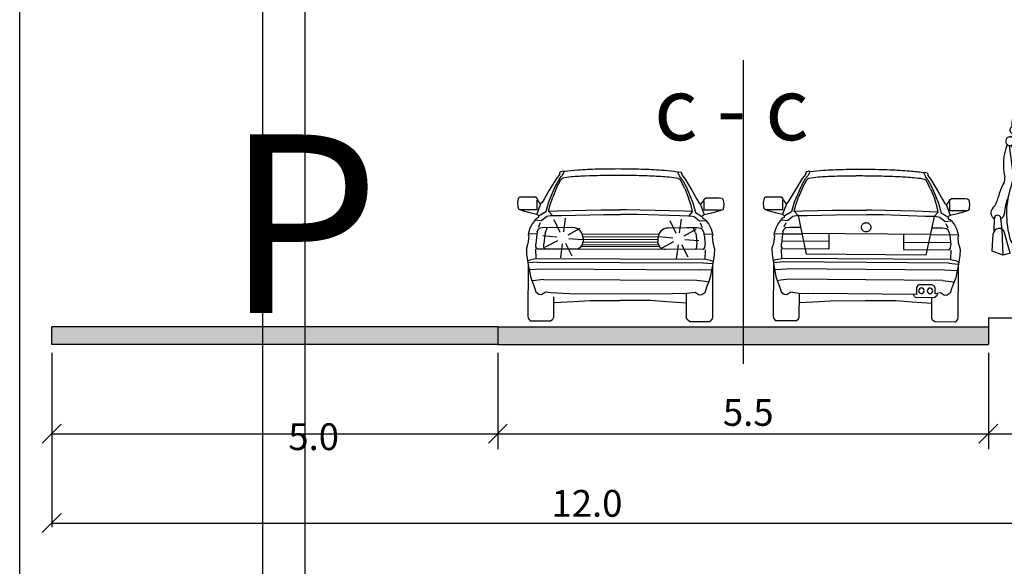
# Model space of a CAD drawing. Units: metres. Extents: x 7527005 to 7527643, y 4825577 to 4825955.
# Drawn here: x 7527508 to 7527542, y 4825780 to 4825799 of the extents above; entities that cross this region are included whole.
import ezdxf

# ---------------------------------------------------------------- set-up
doc = ezdxf.new("R2010")
doc.units = ezdxf.units.M
doc.header["$LTSCALE"] = 0.5
doc.layers.get('0').update_dxf_attribs({"lineweight": 13})
doc.layers.add('00_Pomocni', color=6, linetype='Continuous', plot=False)
doc.layers.add('S_poprecni profili_crtež', color=7, linetype='Continuous')
doc.styles.add('ATTR', font='romans.shx', dxfattribs={"width": 0.8, "height": 0.7})

# ---------------------------------------------------------------- blocks, each defined once
blk = doc.blocks.new('PEOPLE01')
for p, q in [((8.47, 67.76), (8.47, 67.76)), ((-9.09, 61.94), (-6.34, 61.64)), ((-7.73, 59.26), (-6.28, 59.5)), ((9.36, 44.76), (12.96, 60.25)), ((13.12, 60.94), (11.48, 58.72)), ((14.16, 58.66), (18.62, 57.48)), ((15.15, 56.35), (14.23, 58.65)), ((-8.93, 56.92), (-8.31, 55.68)), ((5.18, 54.16), (5.47, 56.37)), ((9.36, 44.76), (7.02, 57.62)), ((7.6, 57.4), (11.46, 53.79)), ((7.66, 54.1), (12.48, 58.18)), ((9.48, 55.64), (9.36, 44.76)), ((13.66, 55), (15.15, 56.35)), ((-7.91, 53.83), (-7.95, 52.04)), ((-7.9, 53.89), (-6.7, 53.46)), ((-4.26, 52.95), (-5.03, 50.11)), ((-4.17, 52.92), (-3.54, 52.75)), ((-3.77, 52.82), (-2.41, 43.08)), ((2.48, 52.37), (2.47, 46.77)), ((6.31, 53.32), (5.18, 54.16)), ((5.72, 51.84), (6.31, 53.32)), ((9.36, 44.76), (14.85, 53.92)), ((14.85, 53.92), (13.66, 55)), ((-13.06, 51.94), (-11.95, 43.16)), ((-12.5, 51.97), (-10.89, 49.3)), ((9.36, 44.76), (5.72, 51.84)), ((0.81, 41.76), (-0.39, 45.46)), ((9.36, 44.76), (9.64, 32.85)), ((2.66, 35.05), (5.05, 40.39)), ((-0.6, 35.02), (-1.61, 39.04)), ((-0.94, 32.99), (0.12, 39.33)), ((18.53, 32.18), (19.46, 39.4)), ((-17.73, 25.35), (-17.69, 29.21)), ((-15.31, 25.82), (-15.7, 29.31)), ((0.61, 29.39), (1.54, 29.72)), ((2.53, 22.63), (0.81, 29.46)), ((5.46, 28.54), (4.88, 19.61)), ((7.48, 28.84), (5.67, 28.56)), ((19.18, 29.6), (15.26, 28.6)), ((21.23, 28.73), (22.18, 30.24)), ((-15, 17.82), (-15.31, 25.82)), ((-12.8, 18.4), (-14.53, 24.77)), ((11.6, 26.45), (9.9, 20.8)), ((-18.37, 19.05), (-18.07, 24.39)), ((-15, 17.82), (-18.37, 19.05)), ((-12.8, 18.4), (-15, 17.82)), ((-0.79, 20.48), (-1.74, 18.94)), ((13.02, 21.21), (13.91, 1.74)), ((-9.19, 11.44), (-10.29, 15.38)), ((-3.48, 7.83), (-1.9, 11.83)), ((17.35, 3.44), (18.58, 12.04))]:
    blk.add_line(p, q)
for centre, radius, start, end in [((8.52, 62.82), 4.92, 44.0652, 149.6605), ((6.52, 63.99), 2.61, 149.6605, 223.0914), ((13.54, 60.25), 6.3, 104.5278, 142.3965), ((13.78, 67.9), 2.38, 224.0652, 227.2955), ((9.16, 62.9), 4.42, 333.7022, 47.2955), ((-9.41, 59.06), 2.89, 83.6899, 192.5675), ((-6.46, 60.57), 1.08, 279.5645, 83.6899), ((-6.5, 58.08), 3.56, 25.3538, 87.5065), ((8.1, 59.99), 4.13, 83.7984, 147.4479), ((14.29, 63), 9.7, 184.6555, 200.4538), ((15.44, 71.72), 10.28, 227.8947, 258.5683), ((-13.17, 58.23), 0.96, 312.2027, 12.5675), ((-7.46, 57.65), 1.64, 99.5645, 206.2318), ((-6.9, 58.13), 3.11, 353.6823, 61.5851), ((-5.6, 58.5), 2.58, 321.7671, 25.3538), ((8.58, 60.87), 3.61, 200.4538, 323.4399), ((14.57, 60.22), 1.61, 153.7022, 255.186), ((-11.82, 56.73), 1.06, 132.2027, 243.7817), ((-12.56, 55.21), 0.632, 261.608, 63.7817), ((-11.88, 53.92), 3.97, 358.6484, 26.2318), ((-15.83, 59.12), 12.09, 336.6577, 353.6823), ((-6.02, 55.74), 2.19, 314.4068, 6.0349), ((-2.57, 56.11), 1.29, 141.7671, 186.0349), ((6.57, 52.37), 4.09, 111.7508, 179.9447), ((3.84, 59.2), 3.27, 291.7508, 333.652), ((17.67, 53.88), 3.73, 15.2134, 75.1861), ((41.62, 49.29), 22.92, 160.857, 192.412), ((1.92, 45.98), 16.83, 158.1997, 192.9045), ((-12.85, 53.26), 1.34, 81.608, 302.5532), ((-11.18, 50.65), 1.76, 31.4991, 122.5532), ((-6.17, 54.95), 1.57, 250.6513, 336.6577), ((-3.97, 53.64), 0.746, 134.4068, 254.887), ((-4.4, 49.52), 3.35, 0.5488, 75.1585), ((-33.12, 40.07), 56.36, 350.9257, 15.2134), ((-8.13, 50.96), 3.21, 211.0972, 344.735), ((-8.88, 52.06), 0.934, 211.4991, 358.6484), ((12.66, 49.68), 13.71, 180.5488, 197.9376), ((-4.74, 46.78), 7.21, 329.9585, 359.9447), ((-12.01, 41.41), 17.47, 348.7716, 19.7919), ((-19.05, 42.26), 7.15, 340.1872, 7.1638), ((-7.62, 39.91), 3.12, 86.7645, 124.0677), ((35.33, 48.37), 38.1, 187.9737, 194.1746), ((11.44, 37.43), 11.47, 149.9584, 170.4643), ((5.1, 41.25), 14.48, 352.6343, 12.412), ((-3.97, 33.38), 12.75, 148.4972, 168.8363), ((-17.33, 41.57), 2.92, 328.4972, 12.9045), ((-1.75, 43.43), 7.45, 335.8818, 345.625), ((13.34, 30.6), 27.27, 160.1872, 197.583), ((78.51, 21.61), 75.19, 167.6185, 173.3371), ((-8.85, 40.79), 14.26, 347.6185, 348.7716), ((-23.4, 37.22), 7.06, 317.1431, 348.8363), ((0.23, 30.05), 14.82, 157.3655, 176.8421), ((-0.39, 26.22), 7.98, 68.8367, 92.4822), ((4.82, 34.08), 2.36, 155.8818, 208.9638), ((-16.68, 30.98), 2.12, 137.1431, 241.2442), ((-16.68, 30.98), 2.12, 298.0249, 356.8421), ((0.06, 30.91), 1.62, 152.8936, 289.8502), ((-5.51, 33.76), 4.64, 332.8936, 350.4643), ((0.77, 31.84), 2.25, 289.8502, 28.9638), ((6.93, 32.33), 3.53, 278.8716, 335.5887), ((14.14, 32.95), 4.5, 181.3615, 284.4306), ((20.45, 31.93), 1.93, 172.6343, 223.0488), ((20.36, 25.67), 7.53, 71.3422, 103.2095), ((20.05, 31.58), 2.51, 327.9033, 350.9257), ((-16.7, 29.2), 0.999, 6.4647, 179.4259), ((5.43, 30.15), 1.6, 173.3371, 278.8716), ((-352.12, 53.06), 372.04, 355.0369, 356.503), ((17.39, 29.08), 2.24, 2.1035, 43.0489), ((20.5, 29.19), 0.864, 182.1034, 327.9033), ((-16.27, 24.3), 1.8, 15.261, 176.8765), ((1.13, 20.81), 11.89, 1.902, 28.2691), ((-11.25, 22.81), 1.48, 197.583, 283.766), ((-8.84, 12.98), 8.64, 74.7969, 103.766), ((0.87, 22.21), 1.71, 272.9699, 14.1746), ((3.79, 19.33), 14.63, 171.7882, 195.6622), ((-1.87, 19.04), 5.24, 154.2789, 195.7186), ((-0.28, 44.46), 23.99, 254.7968, 272.9699), ((7.75, 18.42), 13.17, 168.8051, 187.1744), ((0.36, 17.65), 2.46, 148.4244, 202.0211), ((8.45, 19.38), 3.57, 176.315, 200.2948), ((12.31, 20.07), 2.52, 163.1817, 215.0522), ((8.58, 17.46), 2.03, 346.1648, 35.0522), ((56.55, 17.58), 38.17, 175.037, 186.2271), ((-12.92, 15.93), 6.24, 340.5028, 15.7186), ((-13.41, 15.76), 8.15, 345.8671, 7.1745), ((-8.04, 14.25), 6.6, 338.4745, 22.0211), ((6.65, 15.6), 1.59, 162.1957, 223.8974), ((2.14, 17.05), 3.15, 342.1957, 20.2948), ((13.05, 16.35), 2.57, 166.1648, 207.7697), ((4.6, 9.73), 12.35, 160.5028, 190.2916), ((6.27, 10.8), 12.14, 165.867, 185.8852), ((2.61, 11.71), 4.02, 5.8865, 43.8974), ((2.21, 10.65), 9.68, 347.8867, 27.7697), ((13.07, 12.83), 5.57, 351.8658, 6.2271), ((-14.88, 9.84), 5.91, 335.5877, 15.6622), ((-15.66, 8.54), 9.9, 334.5018, 5.8852), ((16.88, 13.18), 10.33, 185.8865, 209.7457), ((-4.5, 5.13), 5.48, 155.5877, 205.9534), ((-42.52, 1.17), 35.54, 7.4342, 10.2917), ((5.1, 4.44), 9.23, 158.4745, 183.5381), ((5.26, 6.54), 3.06, 344.9715, 29.7457), ((9.47, 14.89), 7.6, 260.3463, 285.4326), ((24.69, 5.82), 13.31, 167.8867, 184.1323), ((-7.1, 6.91), 3.37, 210.8432, 258.2488), ((-10.39, 5.37), 3.15, 297.4012, 7.4342), ((-2.04, 2.05), 5.18, 154.5018, 203.5806), ((-13.3, 3.3), 9.21, 339.1792, 3.5381), ((12.68, 4.55), 4.62, 164.9715, 214.633), ((7.06, 4.55), 4.37, 322.4055, 4.1323), ((20.91, 2.93), 3.6, 171.8658, 185.4856), ((-9.11, 2.89), 0.358, 205.9534, 297.4012), ((-5.2, 3.75), 2.18, 205.4056, 296.7841), ((-5.75, 0.43), 1.14, 203.5806, 339.1792), ((9.71, 2.5), 1.02, 214.633, 322.4055), ((15.83, 6.95), 4.86, 246.2224, 288.2358), ((20.56, 2.05), 6.65, 182.6261, 207.1679), ((7.83, 1.68), 9.55, 345.4585, 5.4856), ((15.8, -0.39), 1.31, 207.1679, 345.4585)]:
    blk.add_arc(centre, radius, start, end)
at = {"style": 'ATTR', "width": 0.8, "flags": 9}
blk.add_attdef('ESTCODE', (0, 0), '', height=0.7, dxfattribs=at)

msp = doc.modelspace()

# ---------------------------------------------------------------- hatches: boundary and pattern name
at = {"layer": 'S_poprecni profili_crtež', "linetype": 'Continuous'}
h = msp.add_hatch(color=0, dxfattribs=at)
h.dxf.hatch_style = 1
h.paths.add_polyline_path([(7527524.479, 4825787.981), (7527508.729, 4825787.981), (7527508.729, 4825787.351), (7527524.479, 4825787.351)])
h = msp.add_hatch(color=0, dxfattribs=at)
h.dxf.hatch_style = 1
h.paths.add_polyline_path([(7527533.142, 4825787.351), (7527533.142, 4825787.981), (7527524.479, 4825787.981), (7527524.479, 4825787.351)])
h.paths.add_polyline_path([(7527541.804, 4825787.351), (7527541.804, 4825787.981), (7527533.142, 4825787.981), (7527533.142, 4825787.351)])

# ---------------------------------------------------------------- linework, layer by layer
at = {"layer": '00_Pomocni'}
for p, q in [((7527507.596, 4825721.829), (7527507.596, 4825944.603)), ((7527516.168, 4825944.603), (7527516.168, 4825721.829)), ((7527517.668, 4825944.603), (7527517.668, 4825721.829))]:
    msp.add_line(p, q, dxfattribs=at)
at = {"layer": 'S_poprecni profili_crtež', "color": 0, "linetype": 'Continuous'}
for p, q in [((7527533.142, 4825797.391), (7527533.142, 4825786.666)), ((7527526.662, 4825793.356), (7527526.549, 4825793.208)), ((7527526.653, 4825793.2), (7527526.742, 4825793.311)), ((7527526.695, 4825793.449), (7527526.662, 4825793.407)), ((7527526.662, 4825793.407), (7527526.662, 4825793.356)), ((7527526.776, 4825793.469), (7527526.695, 4825793.449)), ((7527526.818, 4825793.454), (7527526.742, 4825793.311)), ((7527526.818, 4825793.454), (7527526.776, 4825793.469)), ((7527530.824, 4825793.437), (7527530.865, 4825793.452)), ((7527530.824, 4825793.437), (7527530.898, 4825793.293)), ((7527530.865, 4825793.452), (7527530.947, 4825793.431)), ((7527530.947, 4825793.431), (7527530.979, 4825793.388)), ((7527530.979, 4825793.388), (7527530.979, 4825793.338)), ((7527530.979, 4825793.338), (7527531.091, 4825793.188)), ((7527535.344, 4825793.356), (7527535.23, 4825793.208)), ((7527535.334, 4825793.2), (7527535.424, 4825793.31)), ((7527535.377, 4825793.448), (7527535.344, 4825793.406)), ((7527535.344, 4825793.406), (7527535.344, 4825793.356)), ((7527535.459, 4825793.468), (7527535.377, 4825793.448)), ((7527535.5, 4825793.452), (7527535.424, 4825793.31)), ((7527535.5, 4825793.452), (7527535.459, 4825793.468)), ((7527539.506, 4825793.422), (7527539.547, 4825793.437)), ((7527539.506, 4825793.422), (7527539.58, 4825793.278)), ((7527539.547, 4825793.437), (7527539.629, 4825793.415)), ((7527539.629, 4825793.415), (7527539.661, 4825793.373)), ((7527539.661, 4825793.373), (7527539.661, 4825793.322)), ((7527539.661, 4825793.322), (7527539.772, 4825793.173)), ((7527526.549, 4825793.208), (7527526.297, 4825792.799)), ((7527526.653, 4825793.2), (7527526.507, 4825792.944)), ((7527526.552, 4825792.884), (7527526.71, 4825793.17)), ((7527526.71, 4825793.17), (7527526.742, 4825793.204)), ((7527530.987, 4825793.182), (7527530.898, 4825793.293)), ((7527530.929, 4825793.152), (7527530.898, 4825793.186)), ((7527531.084, 4825792.865), (7527530.929, 4825793.152)), ((7527530.987, 4825793.182), (7527531.13, 4825792.925)), ((7527531.091, 4825793.188), (7527531.339, 4825792.777)), ((7527535.23, 4825793.208), (7527534.977, 4825792.799)), ((7527535.334, 4825793.2), (7527535.187, 4825792.944)), ((7527535.233, 4825792.884), (7527535.391, 4825793.169)), ((7527535.391, 4825793.169), (7527535.423, 4825793.203)), ((7527539.611, 4825793.137), (7527539.579, 4825793.171)), ((7527539.668, 4825793.167), (7527539.58, 4825793.278)), ((7527539.764, 4825792.849), (7527539.611, 4825793.137)), ((7527539.668, 4825793.167), (7527539.81, 4825792.909)), ((7527539.772, 4825793.173), (7527540.018, 4825792.761)), ((7527526.297, 4825792.799), (7527526.128, 4825792.506)), ((7527526.379, 4825792.638), (7527526.269, 4825792.379)), ((7527526.507, 4825792.944), (7527526.379, 4825792.638)), ((7527526.552, 4825792.884), (7527526.418, 4825792.555)), ((7527531.084, 4825792.865), (7527531.216, 4825792.534)), ((7527531.13, 4825792.925), (7527531.255, 4825792.617)), ((7527531.255, 4825792.617), (7527531.363, 4825792.358)), ((7527531.339, 4825792.777), (7527531.505, 4825792.483)), ((7527534.977, 4825792.799), (7527534.807, 4825792.507)), ((7527535.059, 4825792.639), (7527534.948, 4825792.38)), ((7527535.187, 4825792.944), (7527535.059, 4825792.639)), ((7527535.233, 4825792.884), (7527535.097, 4825792.555)), ((7527539.764, 4825792.849), (7527539.895, 4825792.518)), ((7527539.81, 4825792.909), (7527539.934, 4825792.601)), ((7527539.934, 4825792.601), (7527540.042, 4825792.341)), ((7527540.018, 4825792.761), (7527540.184, 4825792.466)), ((7527525.202, 4825792.511), (7527525.175, 4825792.353)), ((7527525.175, 4825792.353), (7527525.184, 4825792.214)), ((7527525.246, 4825792.548), (7527525.202, 4825792.511)), ((7527525.336, 4825792.555), (7527525.246, 4825792.548)), ((7527525.808, 4825792.553), (7527525.336, 4825792.555)), ((7527525.856, 4825792.515), (7527525.808, 4825792.553)), ((7527525.914, 4825792.418), (7527525.856, 4825792.515)), ((7527525.992, 4825792.314), (7527525.857, 4825791.952)), ((7527525.865, 4825792.117), (7527525.866, 4825792.448)), ((7527525.992, 4825792.314), (7527525.914, 4825792.418)), ((7527526.041, 4825792.371), (7527525.992, 4825792.314)), ((7527526.128, 4825792.506), (7527526.041, 4825792.371)), ((7527526.269, 4825792.379), (7527526.207, 4825792.16)), ((7527526.273, 4825792.063), (7527526.325, 4825792.285)), ((7527526.325, 4825792.285), (7527526.418, 4825792.555)), ((7527531.307, 4825792.264), (7527531.216, 4825792.534)), ((7527531.357, 4825792.042), (7527531.307, 4825792.264)), ((7527531.363, 4825792.358), (7527531.423, 4825792.138)), ((7527531.505, 4825792.483), (7527531.592, 4825792.347)), ((7527531.592, 4825792.347), (7527531.64, 4825792.29)), ((7527531.64, 4825792.29), (7527531.718, 4825792.394)), ((7527531.64, 4825792.29), (7527531.771, 4825791.927)), ((7527531.718, 4825792.394), (7527531.777, 4825792.49)), ((7527531.765, 4825792.091), (7527531.767, 4825792.423)), ((7527531.777, 4825792.49), (7527531.826, 4825792.528)), ((7527531.826, 4825792.528), (7527532.298, 4825792.526)), ((7527532.298, 4825792.526), (7527532.388, 4825792.518)), ((7527532.388, 4825792.518), (7527532.431, 4825792.48)), ((7527532.431, 4825792.48), (7527532.457, 4825792.322)), ((7527532.457, 4825792.322), (7527532.447, 4825792.183)), ((7527533.881, 4825792.515), (7527533.853, 4825792.357)), ((7527533.853, 4825792.357), (7527533.862, 4825792.218)), ((7527533.925, 4825792.553), (7527533.881, 4825792.515)), ((7527534.015, 4825792.559), (7527533.925, 4825792.553)), ((7527534.487, 4825792.556), (7527534.015, 4825792.559)), ((7527534.535, 4825792.517), (7527534.487, 4825792.556)), ((7527534.67, 4825792.316), (7527534.534, 4825791.954)), ((7527534.593, 4825792.42), (7527534.535, 4825792.517)), ((7527534.543, 4825792.119), (7527534.545, 4825792.45)), ((7527534.67, 4825792.316), (7527534.593, 4825792.42)), ((7527534.719, 4825792.372), (7527534.67, 4825792.316)), ((7527534.807, 4825792.507), (7527534.719, 4825792.372)), ((7527534.948, 4825792.38), (7527534.885, 4825792.161)), ((7527534.95, 4825792.064), (7527535.003, 4825792.285)), ((7527535.003, 4825792.285), (7527535.097, 4825792.555)), ((7527539.985, 4825792.247), (7527539.895, 4825792.518)), ((7527540.042, 4825792.341), (7527540.101, 4825792.121)), ((7527540.184, 4825792.466), (7527540.27, 4825792.33)), ((7527540.27, 4825792.33), (7527540.318, 4825792.273)), ((7527540.318, 4825792.273), (7527540.397, 4825792.376)), ((7527540.318, 4825792.273), (7527540.448, 4825791.909)), ((7527540.397, 4825792.376), (7527540.456, 4825792.472)), ((7527540.443, 4825792.073), (7527540.445, 4825792.405)), ((7527540.456, 4825792.472), (7527540.505, 4825792.509)), ((7527540.505, 4825792.509), (7527540.977, 4825792.506)), ((7527540.977, 4825792.506), (7527541.066, 4825792.498)), ((7527541.066, 4825792.498), (7527541.11, 4825792.46)), ((7527541.11, 4825792.46), (7527541.135, 4825792.301)), ((7527541.135, 4825792.301), (7527541.124, 4825792.162)), ((7527525.184, 4825792.214), (7527525.208, 4825792.136)), ((7527525.208, 4825792.136), (7527525.342, 4825792.083)), ((7527525.284, 4825792.119), (7527525.865, 4825792.117)), ((7527525.342, 4825792.083), (7527525.609, 4825792.012)), ((7527525.609, 4825792.012), (7527525.857, 4825791.952)), ((7527525.857, 4825791.952), (7527525.927, 4825791.909)), ((7527526.173, 4825792.035), (7527525.939, 4825791.897)), ((7527526.207, 4825792.16), (7527526.173, 4825792.035)), ((7527526.273, 4825792.063), (7527526.413, 4825791.903)), ((7527526.28, 4825792.064), (7527526.572, 4825792.075)), ((7527526.413, 4825791.903), (7527526.724, 4825791.908)), ((7527526.572, 4825792.075), (7527527.104, 4825792.088)), ((7527526.724, 4825791.908), (7527528.222, 4825791.943)), ((7527527.104, 4825792.088), (7527527.595, 4825792.097)), ((7527527.595, 4825792.097), (7527528.127, 4825792.103)), ((7527528.127, 4825792.103), (7527528.619, 4825792.105)), ((7527528.222, 4825791.943), (7527528.811, 4825791.94)), ((7527528.619, 4825792.105), (7527528.815, 4825792.105)), ((7527529.011, 4825792.103), (7527528.815, 4825792.105)), ((7527529.407, 4825791.938), (7527528.817, 4825791.94)), ((7527529.504, 4825792.097), (7527529.011, 4825792.103)), ((7527530.904, 4825791.891), (7527529.407, 4825791.938)), ((7527530.035, 4825792.087), (7527529.504, 4825792.097)), ((7527530.526, 4825792.073), (7527530.035, 4825792.087)), ((7527531.058, 4825792.056), (7527530.526, 4825792.073)), ((7527531.35, 4825792.042), (7527531.058, 4825792.056)), ((7527531.357, 4825792.042), (7527531.215, 4825791.882)), ((7527531.423, 4825792.138), (7527531.457, 4825792.013)), ((7527531.457, 4825792.013), (7527531.689, 4825791.873)), ((7527531.771, 4825791.927), (7527531.701, 4825791.885)), ((7527532.347, 4825792.089), (7527531.765, 4825792.091)), ((7527532.02, 4825791.984), (7527531.771, 4825791.927)), ((7527532.288, 4825792.054), (7527532.02, 4825791.984)), ((7527532.422, 4825792.105), (7527532.288, 4825792.054)), ((7527532.447, 4825792.183), (7527532.422, 4825792.105)), ((7527533.862, 4825792.218), (7527533.886, 4825792.14)), ((7527533.886, 4825792.14), (7527534.019, 4825792.087)), ((7527533.961, 4825792.123), (7527534.543, 4825792.119)), ((7527534.019, 4825792.087), (7527534.286, 4825792.015)), ((7527534.286, 4825792.015), (7527534.534, 4825791.954)), ((7527534.534, 4825791.954), (7527534.604, 4825791.911)), ((7527534.85, 4825792.037), (7527534.616, 4825791.899)), ((7527534.885, 4825792.161), (7527534.85, 4825792.037)), ((7527534.95, 4825792.064), (7527535.09, 4825791.903)), ((7527534.957, 4825792.064), (7527535.249, 4825792.075)), ((7527535.09, 4825791.903), (7527535.401, 4825791.908)), ((7527535.249, 4825792.075), (7527535.781, 4825792.086)), ((7527535.401, 4825791.908), (7527536.899, 4825791.937)), ((7527535.781, 4825792.086), (7527536.272, 4825792.093)), ((7527536.272, 4825792.093), (7527536.804, 4825792.097)), ((7527536.804, 4825792.097), (7527537.296, 4825792.098)), ((7527536.899, 4825791.937), (7527537.488, 4825791.932)), ((7527537.296, 4825792.098), (7527537.493, 4825792.097)), ((7527537.689, 4825792.095), (7527537.493, 4825792.097)), ((7527538.084, 4825791.928), (7527537.494, 4825791.932)), ((7527538.181, 4825792.087), (7527537.689, 4825792.095)), ((7527539.581, 4825791.875), (7527538.084, 4825791.928)), ((7527538.713, 4825792.075), (7527538.181, 4825792.087)), ((7527539.203, 4825792.059), (7527538.713, 4825792.075)), ((7527539.736, 4825792.04), (7527539.203, 4825792.059)), ((7527540.027, 4825792.025), (7527539.736, 4825792.04)), ((7527540.034, 4825792.025), (7527539.892, 4825791.866)), ((7527540.034, 4825792.025), (7527539.985, 4825792.247)), ((7527540.101, 4825792.121), (7527540.134, 4825791.996)), ((7527540.134, 4825791.996), (7527540.366, 4825791.855)), ((7527540.448, 4825791.909), (7527540.378, 4825791.867)), ((7527541.024, 4825792.069), (7527540.443, 4825792.073)), ((7527540.697, 4825791.965), (7527540.448, 4825791.909)), ((7527540.965, 4825792.034), (7527540.697, 4825791.965)), ((7527541.1, 4825792.085), (7527540.965, 4825792.034)), ((7527541.124, 4825792.162), (7527541.1, 4825792.085)), ((7527525.7, 4825791.625), (7527525.616, 4825791.462)), ((7527525.805, 4825791.761), (7527525.7, 4825791.625)), ((7527525.849, 4825791.806), (7527525.805, 4825791.761)), ((7527525.822, 4825791.749), (7527526.028, 4825791.727)), ((7527525.917, 4825791.836), (7527525.849, 4825791.806)), ((7527525.92, 4825791.886), (7527525.917, 4825791.836)), ((7527525.921, 4825791.499), (7527525.987, 4825791.657)), ((7527526.028, 4825791.727), (7527526.216, 4825791.88)), ((7527526.216, 4825791.88), (7527526.34, 4825791.903)), ((7527526.34, 4825791.903), (7527526.413, 4825791.903)), ((7527526.681, 4825791.312), (7527526.466, 4825791.754)), ((7527526.806, 4825791.332), (7527526.875, 4825791.818)), ((7527530.775, 4825791.274), (7527530.56, 4825791.715)), ((7527530.9, 4825791.293), (7527530.969, 4825791.78)), ((7527531.215, 4825791.882), (7527530.904, 4825791.891)), ((7527531.288, 4825791.882), (7527531.215, 4825791.882)), ((7527531.412, 4825791.858), (7527531.288, 4825791.882)), ((7527531.598, 4825791.703), (7527531.412, 4825791.858)), ((7527531.805, 4825791.724), (7527531.598, 4825791.703)), ((7527531.704, 4825791.474), (7527531.639, 4825791.633)), ((7527531.709, 4825791.861), (7527531.711, 4825791.811)), ((7527531.711, 4825791.811), (7527531.779, 4825791.78)), ((7527531.779, 4825791.78), (7527531.822, 4825791.735)), ((7527531.822, 4825791.735), (7527531.926, 4825791.598)), ((7527531.926, 4825791.598), (7527532.008, 4825791.435)), ((7527534.376, 4825791.627), (7527534.292, 4825791.465)), ((7527534.481, 4825791.763), (7527534.376, 4825791.627)), ((7527534.525, 4825791.808), (7527534.481, 4825791.763)), ((7527534.498, 4825791.751), (7527534.705, 4825791.729)), ((7527534.594, 4825791.838), (7527534.525, 4825791.808)), ((7527534.596, 4825791.887), (7527534.594, 4825791.838)), ((7527534.596, 4825791.501), (7527534.663, 4825791.658)), ((7527534.705, 4825791.729), (7527534.893, 4825791.881)), ((7527534.893, 4825791.881), (7527535.017, 4825791.903)), ((7527535.017, 4825791.903), (7527535.09, 4825791.903)), ((7527535.09, 4825791.903), (7527535.372, 4825790.543)), ((7527539.892, 4825791.866), (7527539.581, 4825791.875)), ((7527539.892, 4825791.866), (7527539.589, 4825790.51)), ((7527539.965, 4825791.865), (7527539.892, 4825791.866)), ((7527540.089, 4825791.841), (7527539.965, 4825791.865)), ((7527540.275, 4825791.686), (7527540.089, 4825791.841)), ((7527540.481, 4825791.706), (7527540.275, 4825791.686)), ((7527540.38, 4825791.456), (7527540.315, 4825791.615)), ((7527540.385, 4825791.843), (7527540.387, 4825791.794)), ((7527540.387, 4825791.794), (7527540.455, 4825791.762)), ((7527540.455, 4825791.762), (7527540.499, 4825791.717)), ((7527540.499, 4825791.717), (7527540.602, 4825791.58)), ((7527540.602, 4825791.58), (7527540.683, 4825791.416)), ((7527525.562, 4825791.283), (7527525.548, 4825791.225)), ((7527525.548, 4825791.225), (7527525.579, 4825791.203)), ((7527525.616, 4825791.462), (7527525.562, 4825791.283)), ((7527525.577, 4825791.269), (7527525.876, 4825791.259)), ((7527525.859, 4825791.245), (7527525.822, 4825790.912)), ((7527525.874, 4825791.327), (7527525.859, 4825791.245)), ((7527525.874, 4825791.327), (7527525.92, 4825791.435)), ((7527525.92, 4825791.435), (7527525.974, 4825791.475)), ((7527525.974, 4825791.475), (7527526.113, 4825791.496)), ((7527526.144, 4825791.24), (7527526.107, 4825790.907)), ((7527526.113, 4825791.496), (7527527.12, 4825791.478)), ((7527526.159, 4825791.322), (7527526.144, 4825791.24)), ((7527526.159, 4825791.322), (7527526.232, 4825791.494)), ((7527526.964, 4825791.223), (7527527.392, 4825791.463)), ((7527527.455, 4825791.264), (7527530.168, 4825791.252)), ((7527531.512, 4825791.473), (7527530.504, 4825791.464)), ((7527531.057, 4825791.185), (7527531.486, 4825791.424)), ((7527531.512, 4825791.473), (7527531.14, 4825791.475)), ((7527531.465, 4825791.299), (7527531.392, 4825791.472)), ((7527531.465, 4825791.299), (7527531.479, 4825791.217)), ((7527531.479, 4825791.217), (7527531.513, 4825790.884)), ((7527531.651, 4825791.451), (7527531.512, 4825791.473)), ((7527531.651, 4825791.451), (7527531.512, 4825791.473)), ((7527531.704, 4825791.411), (7527531.651, 4825791.451)), ((7527531.704, 4825791.411), (7527531.651, 4825791.451)), ((7527531.75, 4825791.302), (7527531.704, 4825791.411)), ((7527531.75, 4825791.302), (7527531.704, 4825791.411)), ((7527532.046, 4825791.242), (7527531.747, 4825791.234)), ((7527531.75, 4825791.302), (7527531.764, 4825791.219)), ((7527531.75, 4825791.302), (7527531.764, 4825791.219)), ((7527531.764, 4825791.219), (7527531.798, 4825790.887)), ((7527531.764, 4825791.219), (7527531.798, 4825790.887)), ((7527532.008, 4825791.435), (7527532.061, 4825791.256)), ((7527532.061, 4825791.256), (7527532.075, 4825791.197)), ((7527534.237, 4825791.287), (7527534.222, 4825791.228)), ((7527534.222, 4825791.228), (7527534.253, 4825791.206)), ((7527534.292, 4825791.465), (7527534.237, 4825791.287)), ((7527534.252, 4825791.272), (7527534.55, 4825791.261)), ((7527534.533, 4825791.247), (7527534.495, 4825790.915)), ((7527534.549, 4825791.329), (7527534.533, 4825791.247)), ((7527534.549, 4825791.329), (7527534.595, 4825791.437)), ((7527534.55, 4825791.261), (7527535.224, 4825791.256)), ((7527534.595, 4825791.437), (7527534.649, 4825791.477)), ((7527534.649, 4825791.477), (7527534.788, 4825791.497)), ((7527534.788, 4825791.497), (7527535.16, 4825791.494)), ((7527539.748, 4825791.233), (7527535.224, 4825791.268)), ((7527536.167, 4825791.26), (7527536.163, 4825790.723)), ((7527538.805, 4825791.24), (7527538.801, 4825790.702)), ((7527540.422, 4825791.216), (7527539.748, 4825791.221)), ((7527540.188, 4825791.456), (7527539.816, 4825791.459)), ((7527540.326, 4825791.433), (7527540.188, 4825791.456)), ((7527540.379, 4825791.393), (7527540.326, 4825791.433)), ((7527540.425, 4825791.284), (7527540.379, 4825791.393)), ((7527540.721, 4825791.223), (7527540.422, 4825791.216)), ((7527540.425, 4825791.284), (7527540.438, 4825791.201)), ((7527540.683, 4825791.416), (7527540.735, 4825791.237)), ((7527540.735, 4825791.237), (7527540.749, 4825791.178)), ((7527525.524, 4825790.88), (7527525.487, 4825790.756)), ((7527525.554, 4825790.986), (7527525.524, 4825790.88)), ((7527525.579, 4825791.203), (7527525.554, 4825790.986)), ((7527525.825, 4825790.797), (7527525.822, 4825790.912)), ((7527526.561, 4825791.14), (7527526.072, 4825791.191)), ((7527526.11, 4825790.792), (7527526.107, 4825790.907)), ((7527526.586, 4825791.017), (7527526.152, 4825790.785)), ((7527526.749, 4825790.905), (7527526.688, 4825790.417)), ((7527526.873, 4825790.926), (7527527.095, 4825790.488)), ((7527526.99, 4825791.1), (7527527.48, 4825791.058)), ((7527527.469, 4825790.886), (7527530.15, 4825790.874)), ((7527527.486, 4825791.169), (7527530.137, 4825791.158)), ((7527527.492, 4825791.099), (7527527.491, 4825790.991)), ((7527527.491, 4825790.98), (7527530.129, 4825790.969)), ((7527527.492, 4825791.075), (7527530.13, 4825791.064)), ((7527530.13, 4825791.087), (7527530.129, 4825790.979)), ((7527530.655, 4825791.102), (7527530.166, 4825791.152)), ((7527530.679, 4825790.978), (7527530.246, 4825790.746)), ((7527530.843, 4825790.866), (7527530.782, 4825790.379)), ((7527530.967, 4825790.888), (7527531.189, 4825790.45)), ((7527531.084, 4825791.062), (7527531.573, 4825791.02)), ((7527531.509, 4825790.769), (7527531.513, 4825790.884)), ((7527531.793, 4825790.771), (7527531.798, 4825790.887)), ((7527531.793, 4825790.771), (7527531.798, 4825790.887)), ((7527532.075, 4825791.197), (7527532.043, 4825791.176)), ((7527532.043, 4825791.176), (7527532.067, 4825790.959)), ((7527532.067, 4825790.959), (7527532.095, 4825790.852)), ((7527534.198, 4825790.884), (7527534.16, 4825790.759)), ((7527534.228, 4825790.99), (7527534.198, 4825790.884)), ((7527534.253, 4825791.206), (7527534.228, 4825790.99)), ((7527534.498, 4825790.799), (7527534.495, 4825790.915)), ((7527536.165, 4825790.983), (7527534.504, 4825790.995)), ((7527538.803, 4825790.962), (7527540.463, 4825790.95)), ((7527540.438, 4825791.201), (7527540.471, 4825790.869)), ((7527540.466, 4825790.753), (7527540.471, 4825790.869)), ((7527540.749, 4825791.178), (7527540.718, 4825791.157)), ((7527540.718, 4825791.157), (7527540.74, 4825790.94)), ((7527540.74, 4825790.94), (7527540.768, 4825790.833)), ((7527525.487, 4825790.756), (7527525.491, 4825790.541)), ((7527525.491, 4825790.541), (7527525.539, 4825790.23)), ((7527525.813, 4825790.724), (7527525.826, 4825790.391)), ((7527525.871, 4825790.733), (7527525.825, 4825790.797)), ((7527525.871, 4825790.733), (7527527.226, 4825790.727)), ((7527526.156, 4825790.728), (7527526.11, 4825790.792)), ((7527527.226, 4825790.727), (7527530.393, 4825790.714)), ((7527527.429, 4825790.821), (7527530.19, 4825790.809)), ((7527531.747, 4825790.708), (7527530.393, 4825790.714)), ((7527531.462, 4825790.705), (7527531.509, 4825790.769)), ((7527531.747, 4825790.708), (7527531.793, 4825790.771)), ((7527531.747, 4825790.708), (7527531.793, 4825790.771)), ((7527531.805, 4825790.698), (7527531.789, 4825790.366)), ((7527532.095, 4825790.852), (7527532.131, 4825790.727)), ((7527532.131, 4825790.727), (7527532.125, 4825790.513)), ((7527534.16, 4825790.759), (7527534.164, 4825790.544)), ((7527534.164, 4825790.544), (7527534.21, 4825790.233)), ((7527534.486, 4825790.726), (7527534.498, 4825790.393)), ((7527534.544, 4825790.735), (7527534.498, 4825790.799)), ((7527536.163, 4825790.723), (7527534.544, 4825790.735)), ((7527539.589, 4825790.51), (7527535.372, 4825790.543)), ((7527538.801, 4825790.702), (7527540.42, 4825790.69)), ((7527540.42, 4825790.69), (7527540.466, 4825790.753)), ((7527540.478, 4825790.68), (7527540.461, 4825790.348)), ((7527540.768, 4825790.833), (7527540.804, 4825790.708)), ((7527540.804, 4825790.708), (7527540.797, 4825790.494)), ((7527525.539, 4825790.31), (7527525.622, 4825790.347)), ((7527525.539, 4825790.23), (7527525.584, 4825790.006)), ((7527525.549, 4825790.179), (7527525.541, 4825788.353)), ((7527525.884, 4825790.264), (7527525.553, 4825790.234)), ((7527525.622, 4825790.347), (7527525.834, 4825790.389)), ((7527525.826, 4825790.391), (7527531.789, 4825790.366)), ((7527525.884, 4825790.264), (7527531.73, 4825790.239)), ((7527531.73, 4825790.239), (7527532.061, 4825790.207)), ((7527531.993, 4825790.32), (7527531.782, 4825790.364)), ((7527532.076, 4825790.282), (7527531.993, 4825790.32)), ((7527532.075, 4825790.202), (7527532.028, 4825789.978)), ((7527532.125, 4825790.513), (7527532.075, 4825790.202)), ((7527534.22, 4825790.182), (7527534.206, 4825788.356)), ((7527534.21, 4825790.233), (7527534.255, 4825790.009)), ((7527534.211, 4825790.313), (7527534.293, 4825790.35)), ((7527534.555, 4825790.266), (7527534.225, 4825790.238)), ((7527534.293, 4825790.35), (7527534.505, 4825790.391)), ((7527540.461, 4825790.348), (7527534.498, 4825790.393)), ((7527540.401, 4825790.221), (7527534.555, 4825790.266)), ((7527540.401, 4825790.221), (7527540.732, 4825790.188)), ((7527540.664, 4825790.301), (7527540.453, 4825790.345)), ((7527540.747, 4825790.263), (7527540.664, 4825790.301)), ((7527540.746, 4825790.183), (7527540.698, 4825789.959)), ((7527540.797, 4825790.494), (7527540.746, 4825790.183)), ((7527525.582, 4825790.001), (7527526.027, 4825790.018)), ((7527525.584, 4825790.006), (7527525.629, 4825789.751)), ((7527526.027, 4825790.018), (7527531.586, 4825789.994)), ((7527532.03, 4825789.973), (7527531.586, 4825789.994)), ((7527532.028, 4825789.978), (7527531.981, 4825789.724)), ((7527532.064, 4825790.151), (7527532.057, 4825788.325)), ((7527534.252, 4825790.004), (7527534.697, 4825790.02)), ((7527534.255, 4825790.009), (7527534.299, 4825789.754)), ((7527540.256, 4825789.977), (7527534.697, 4825790.02)), ((7527540.701, 4825789.954), (7527540.256, 4825789.977)), ((7527540.698, 4825789.959), (7527540.65, 4825789.705)), ((7527540.735, 4825790.132), (7527540.721, 4825788.306)), ((7527525.629, 4825789.751), (7527525.68, 4825789.609)), ((7527525.806, 4825789.616), (7527525.68, 4825789.595)), ((7527525.68, 4825789.609), (7527525.759, 4825789.401)), ((7527526.098, 4825789.652), (7527525.806, 4825789.616)), ((7527526.098, 4825789.652), (7527531.511, 4825789.629)), ((7527531.511, 4825789.629), (7527531.803, 4825789.59)), ((7527531.803, 4825789.59), (7527531.929, 4825789.568)), ((7527531.929, 4825789.582), (7527531.848, 4825789.375)), ((7527531.981, 4825789.724), (7527531.929, 4825789.582)), ((7527534.299, 4825789.754), (7527534.349, 4825789.612)), ((7527534.475, 4825789.618), (7527534.349, 4825789.598)), ((7527534.349, 4825789.612), (7527534.428, 4825789.404)), ((7527534.767, 4825789.654), (7527534.475, 4825789.618)), ((7527540.18, 4825789.612), (7527534.767, 4825789.654)), ((7527540.18, 4825789.612), (7527540.471, 4825789.572)), ((7527540.471, 4825789.572), (7527540.598, 4825789.55)), ((7527540.598, 4825789.564), (7527540.516, 4825789.357)), ((7527540.65, 4825789.705), (7527540.598, 4825789.564)), ((7527525.759, 4825789.401), (7527525.819, 4825789.208)), ((7527525.819, 4825789.208), (7527525.924, 4825789.132)), ((7527525.924, 4825789.132), (7527526.021, 4825789.12)), ((7527526.021, 4825789.12), (7527526.16, 4825789.211)), ((7527526.16, 4825789.211), (7527526.348, 4825789.184)), ((7527526.275, 4825789.196), (7527526.276, 4825789.194)), ((7527526.348, 4825789.184), (7527527.009, 4825789.151)), ((7527527.009, 4825789.151), (7527530.641, 4825789.136)), ((7527531.159, 4825789.15), (7527530.641, 4825789.136)), ((7527531.14, 4825788.294), (7527531.144, 4825789.134)), ((7527531.446, 4825789.189), (7527531.159, 4825789.15)), ((7527531.584, 4825789.096), (7527531.446, 4825789.189)), ((7527531.786, 4825789.182), (7527531.681, 4825789.107)), ((7527531.848, 4825789.375), (7527531.786, 4825789.182)), ((7527534.428, 4825789.404), (7527534.487, 4825789.21)), ((7527534.487, 4825789.21), (7527534.591, 4825789.134)), ((7527534.591, 4825789.134), (7527534.688, 4825789.121)), ((7527534.688, 4825789.121), (7527534.827, 4825789.212)), ((7527534.827, 4825789.212), (7527535.114, 4825789.17)), ((7527535.114, 4825789.17), (7527535.632, 4825789.15)), ((7527535.122, 4825788.314), (7527535.128, 4825789.154)), ((7527539.263, 4825789.122), (7527535.632, 4825789.15)), ((7527539.265, 4825789.368), (7527539.263, 4825789.122)), ((7527539.294, 4825789.429), (7527539.265, 4825789.368)), ((7527539.354, 4825789.461), (7527539.294, 4825789.429)), ((7527539.815, 4825789.457), (7527539.354, 4825789.461)), ((7527539.901, 4825789.41), (7527539.815, 4825789.457)), ((7527539.926, 4825789.342), (7527539.901, 4825789.41)), ((7527539.925, 4825789.147), (7527539.926, 4825789.342)), ((7527540.113, 4825789.172), (7527539.925, 4825789.147)), ((7527539.996, 4825789.154), (7527539.979, 4825789.068)), ((7527539.997, 4825789.158), (7527539.997, 4825789.156)), ((7527540.251, 4825789.079), (7527540.113, 4825789.172)), ((7527540.453, 4825789.164), (7527540.348, 4825789.09)), ((7527540.516, 4825789.357), (7527540.453, 4825789.164)), ((7527526.457, 4825788.314), (7527526.46, 4825789.041)), ((7527526.477, 4825788.83), (7527527.155, 4825788.875)), ((7527527.155, 4825788.875), (7527527.736, 4825788.91)), ((7527527.736, 4825788.91), (7527528.801, 4825788.903)), ((7527529.867, 4825788.901), (7527528.801, 4825788.903)), ((7527530.447, 4825788.861), (7527529.867, 4825788.901)), ((7527531.125, 4825788.811), (7527530.447, 4825788.861)), ((7527531.681, 4825789.107), (7527531.584, 4825789.096)), ((7527535.143, 4825788.83), (7527535.822, 4825788.873)), ((7527535.822, 4825788.873), (7527536.403, 4825788.906)), ((7527536.403, 4825788.906), (7527537.468, 4825788.895)), ((7527538.533, 4825788.89), (7527537.468, 4825788.895)), ((7527539.114, 4825788.847), (7527538.533, 4825788.89)), ((7527539.792, 4825788.795), (7527539.114, 4825788.847)), ((7527539.195, 4825789.051), (7527539.16, 4825789.123)), ((7527539.233, 4825789.007), (7527539.195, 4825789.051)), ((7527539.892, 4825789.005), (7527539.233, 4825789.007)), ((7527539.805, 4825788.278), (7527539.81, 4825789.005)), ((7527539.979, 4825789.068), (7527539.892, 4825789.005)), ((7527540.348, 4825789.09), (7527540.251, 4825789.079)), ((7527525.541, 4825788.353), (7527525.553, 4825788.281)), ((7527525.553, 4825788.281), (7527525.626, 4825788.191)), ((7527525.626, 4825788.191), (7527526.344, 4825788.188)), ((7527526.344, 4825788.188), (7527526.428, 4825788.251)), ((7527526.428, 4825788.251), (7527526.457, 4825788.314)), ((7527531.169, 4825788.23), (7527531.14, 4825788.294)), ((7527531.253, 4825788.167), (7527531.169, 4825788.23)), ((7527531.253, 4825788.167), (7527531.971, 4825788.164)), ((7527532.045, 4825788.253), (7527531.971, 4825788.164)), ((7527532.057, 4825788.325), (7527532.045, 4825788.253)), ((7527534.206, 4825788.356), (7527534.217, 4825788.284)), ((7527534.217, 4825788.284), (7527534.29, 4825788.194)), ((7527535.008, 4825788.189), (7527534.29, 4825788.194)), ((7527535.008, 4825788.189), (7527535.092, 4825788.251)), ((7527535.092, 4825788.251), (7527535.122, 4825788.314)), ((7527539.834, 4825788.214), (7527539.805, 4825788.278)), ((7527539.917, 4825788.151), (7527539.834, 4825788.214)), ((7527540.635, 4825788.146), (7527539.917, 4825788.151)), ((7527540.709, 4825788.234), (7527540.635, 4825788.146)), ((7527540.721, 4825788.306), (7527540.709, 4825788.234)), ((7527541.804, 4825788.296), (7527541.804, 4825787.351)), ((7527541.804, 4825788.296), (7527546.529, 4825788.296)), ((7527524.479, 4825787.981), (7527508.729, 4825787.981)), ((7527508.729, 4825787.351), (7527508.729, 4825787.981)), ((7527524.479, 4825787.981), (7527541.804, 4825787.981)), ((7527524.479, 4825787.981), (7527524.479, 4825787.351)), ((7527541.804, 4825787.981), (7527541.804, 4825787.351)), ((7527524.479, 4825787.351), (7527508.729, 4825787.351)), ((7527508.729, 4825787.06), (7527508.729, 4825780.903)), ((7527524.479, 4825787.351), (7527541.804, 4825787.351)), ((7527524.479, 4825787.351), (7527541.804, 4825787.351)), ((7527524.479, 4825787.06), (7527524.479, 4825783.654)), ((7527541.804, 4825787.06), (7527541.804, 4825783.654)), ((7527508.395, 4825783.867), (7527509.063, 4825784.535)), ((7527524.145, 4825783.867), (7527524.813, 4825784.535)), ((7527541.47, 4825783.867), (7527542.138, 4825784.535)), ((7527508.729, 4825784.201), (7527546.529, 4825784.201)), ((7527508.395, 4825780.717), (7527509.063, 4825781.385)), ((7527508.729, 4825781.051), (7527546.529, 4825781.051))]:
    msp.add_line(p, q, dxfattribs=at)
for centre, radius, start, end in [((7527527.073, 4825792.087), 1.39, 100.0281, 100.6125), ((7527527.592, 4825788.647), 4.869, 93.4261, 98.9819), ((7527528.01, 4825782.571), 10.737, 92.0375, 95.0447), ((7527528.4, 4825777.305), 16.239, 91.4073, 93.8819), ((7527528.588, 4825768.39), 24.929, 90.4961, 92.2062), ((7527528.697, 4825766.978), 26.57, 89.7203, 91.5001), ((7527528.682, 4825760.854), 32.466, 89.1152, 90.5483), ((7527528.721, 4825767.055), 26.493, 87.9884, 89.7717), ((7527528.801, 4825767.064), 26.255, 87.5123, 89.1641), ((7527529.113, 4825777.46), 16.081, 85.5917, 88.0825), ((7527530.022, 4825788.741), 4.763, 80.4214, 86.0597), ((7527530.535, 4825791.959), 1.506, 78.9277, 79.3116), ((7527526.757, 4825793.191), 0.0199, 127.4534, 138.4448), ((7527526.797, 4825793.133), 0.0903, 107.099, 125.4587), ((7527527.156, 4825791.741), 1.528, 93.3809, 104.613), ((7527529.442, 4825781.133), 12.171, 84.8902, 87.6548), ((7527530.385, 4825791.188), 2.073, 76.9652, 86.0881), ((7527530.805, 4825793.029), 0.184, 63.5636, 74.9308), ((7527530.865, 4825793.152), 0.0477, 48.9585, 62.9053), ((7527530.882, 4825793.173), 0.0206, 41.7349, 48.1269), ((7527527.114, 4825791.1), 0.378, 359.7561, 89), ((7527530.508, 4825791.086), 0.378, 90.5125, 179.7564), ((7527527.227, 4825790.992), 0.265, 269.7561, 359.7561), ((7527530.394, 4825790.978), 0.265, 179.7564, 269.7564)]:
    msp.add_arc(centre, radius, start, end, dxfattribs=at)
at = {"layer": 'S_poprecni profili_crtež', "color": 0, "linetype": 'Continuous', "extrusion": (0, 0, -1)}
for centre, major_axis, ratio, start_param, end_param in [((7527535.771, 4825791.971), (1.046, 1.083), 1, -0.949257, -0.942558), ((7527536.246, 4825788.748), (3.309, 3.427), 1, -0.923188, -0.824781), ((7527536.734, 4825781.134), (8.455, 8.755), 1, -0.845192, -0.79694), ((7527537.02, 4825777.456), (11.171, 11.568), 1, -0.832949, -0.789476), ((7527537.208, 4825767.057), (18.238, 18.886), 1, -0.799429, -0.7706), ((7527537.288, 4825767.048), (18.404, 19.058), 1, -0.791119, -0.759995), ((7527537.252, 4825760.847), (22.553, 23.354), 1, -0.771452, -0.74644), ((7527537.311, 4825766.971), (-19.113, 18.457), 1, 0.809905, 0.840969), ((7527537.437, 4825768.381), (17.317, 17.933), 1, -0.74735, -0.717504), ((7527537.731, 4825777.293), (11.281, 11.682), 1, -0.731448, -0.688258), ((7527538.675, 4825788.625), (3.382, 3.502), 1, -0.696214, -0.599246), ((7527539.234, 4825792.059), (0.966, 1), 0.999998, -0.580987, -0.570787), ((7527535.438, 4825793.189), (-0.0148, 0.0143), 0.999999, 6.255588, 6.367148), ((7527535.455, 4825793.168), (-0.0343, 0.0332), 1, 0.098477, 0.341894), ((7527535.514, 4825793.045), (-0.132, 0.128), 1, 0.353384, 0.55178), ((7527535.912, 4825791.198), (1.44, 1.491), 1, -0.98351, -0.824284), ((7527538.184, 4825782.554), (-7.723, 7.458), 1, 0.850348, 0.902833), ((7527539.148, 4825791.713), (1.061, 1.099), 1, -0.697003, -0.500965), ((7527539.523, 4825793.101), (0.0627, 0.0649), 1, -0.457577, -0.137139), ((7527539.564, 4825793.158), (-0.0143, 0.0138), 1, 1.468473, 1.660309), ((7527537.48, 4825791.491), (0.111, 0.115), 1, 4.155632, 4.556816), ((7527537.484, 4825791.488), (0.115, 0.119), 1, 4.55704, 4.949523), ((7527537.487, 4825791.484), (0.119, 0.123), 1, -1.333963, -0.949722), ((7527537.488, 4825791.481), (0.12, 0.124), 1, -0.950303, -0.760266), ((7527537.488, 4825791.481), (-0.124, 0.12), 1, 0.81053, 1.00139), ((7527537.488, 4825791.484), (-0.123, 0.119), 1, 1.000786, 1.385032), ((7527537.491, 4825791.488), (-0.119, 0.115), 1, 1.384739, 1.777278), ((7527537.496, 4825791.491), (-0.115, 0.111), 1, 1.77753, 2.178701), ((7527537.478, 4825791.492), (0.11, 0.114), 1, 3.750129, 4.154977), ((7527537.48, 4825791.492), (-0.115, 0.111), 1, 4.919085, 5.320249), ((7527537.484, 4825791.495), (-0.119, 0.115), 1, 4.526356, 4.918857), ((7527537.487, 4825791.5), (0.119, 0.123), 1, 2.571582, 2.955847), ((7527537.488, 4825791.502), (0.12, 0.124), 1, 2.191269, 2.572173), ((7527537.489, 4825791.5), (0.119, 0.123), 1, 1.807654, 2.191879), ((7527537.491, 4825791.495), (0.115, 0.119), 1, 1.41541, 1.80793), ((7527537.496, 4825791.492), (0.111, 0.115), 1, 1.01404, 1.415172), ((7527537.498, 4825791.492), (0.11, 0.114), 1, 0.608536, 1.013389), ((7527539.437, 4825789.248), (-0.0697, 0.0673), 1, 5.522919399386685, 11.80610470656627), ((7527539.742, 4825789.246), (-0.0697, 0.0673), 1, 5.522919399221942, 11.80610470640153)]:
    msp.add_ellipse(centre, major_axis=major_axis, ratio=ratio, start_param=start_param, end_param=end_param, dxfattribs=at)

# ---------------------------------------------------------------- block references
at = {"layer": 'S_poprecni profili_crtež', "color": 0, "linetype": 'Continuous', "xscale": 0.113399999885587, "yscale": 0.113399999885587, "zscale": 0.113399999885587}
msp.add_blockref('PEOPLE01', (7527544.022, 4825788.489), dxfattribs=at)

# ---------------------------------------------------------------- texts
at = {"layer": 'S_poprecni profili_crtež', "color": 0, "linetype": 'Continuous', "attachment_point": 1}
for s, width, insert, char_height in [('{\\fArial|b0|i0|c0|p34;  \\fTimes New Roman|b0|i0|c238|p18;c\\fTimes New Roman|b0|i0|c204|p18; - \\fTimes New Roman|b0|i0|c238|p18;c}', 12.38493, (7527528.651, 4825796.77), 2.205), ('{\\fArial|b0|i0|c0|p34;P}', 2.39412, (7527514.864, 4825794.767), 6.3), ('{\\fArial|b0|i0|c0|p34;5.5}', 2.39412, (7527532.428, 4825785.427), 0.945), ('{\\fArial|b0|i0|c0|p34;5.0}', 2.39412, (7527517.082, 4825784.571), 0.945), ('{\\fArial|b0|i0|c0|p34;1\\fArial|b0|i0|c238|p34;2\\fArial|b0|i0|c0|p34;.\\fArial|b0|i0|c238|p34;0}', 3.3564, (7527526.376, 4825782.218), 0.945)]:
    msp.add_mtext_dynamic_manual_height_columns(s, width=width, gutter_width=12.5, heights=[0], dxfattribs=dict(at, insert=insert, char_height=char_height))

doc.saveas('drawing.dxf')
